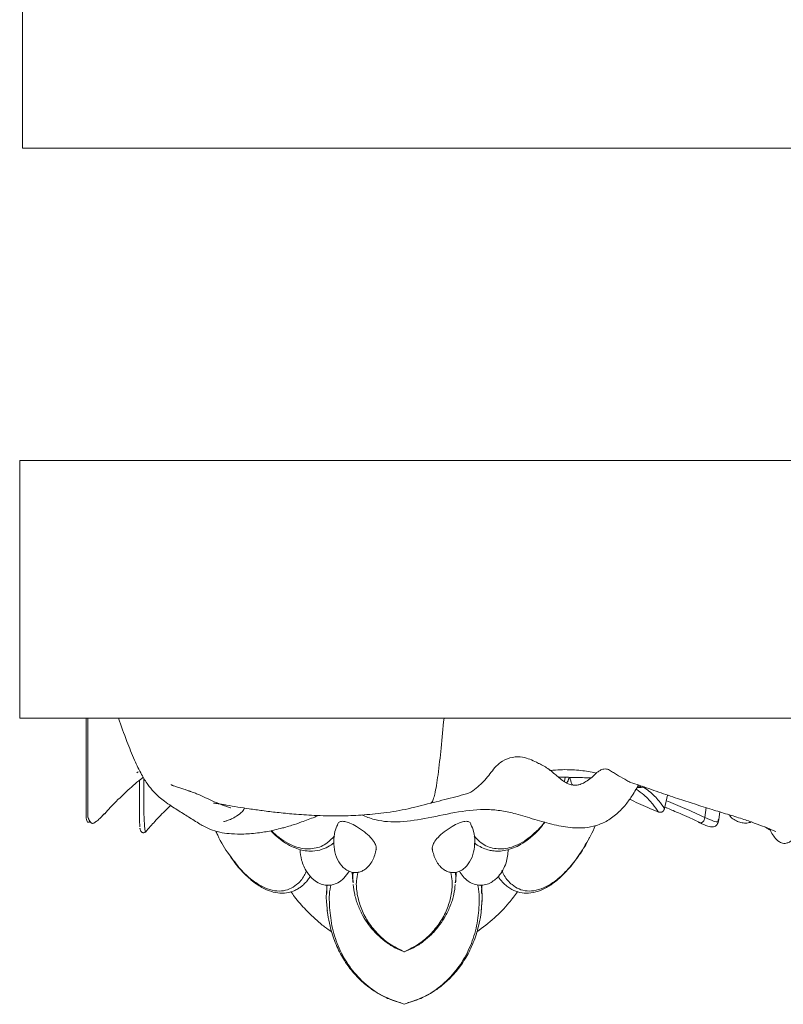
# Model space of a CAD drawing. Units: millimetres. Extents: x -3728 to 9068, y -2242 to 6126.
# Drawn here: x 7491 to 7639, y 5101 to 5292 of the extents above; entities that cross this region are included whole.
import ezdxf

# ---------------------------------------------------------------- set-up
doc = ezdxf.new("R2010")
doc.units = ezdxf.units.MM

msp = doc.modelspace()

# ---------------------------------------------------------------- linework, layer by layer
at = {"color": 7, "linetype": 'Continuous', "lineweight": 15}
for p, q in [((7491.318, 5582.434), (7491.318, 5267.434)), ((7491.318, 5267.434), (8226.318, 5267.434)), ((7490.797, 5156.768), (7490.797, 5206.768)), ((8225.797, 5206.768), (7490.797, 5206.768)), ((8225.797, 5156.768), (7490.797, 5156.768)), ((7513.605, 5146.193), (7513.817, 5146.335)), ((7596.566, 5144.461), (7596.698, 5145.275)), ((7615.975, 5139.224), (7616.567, 5141.826)), ((7626.539, 5137.106), (7626.736, 5138.55)), ((7507.061, 5138.015), (7507.193, 5138.13)), ((7507.129, 5138.089), (7507.263, 5138.236)), ((7626.417, 5137.024), (7626.435, 5137.12)), ((7635.581, 5135.574), (7636.462, 5135.099)), ((7555.362, 5126.839), (7555.47, 5125.067)), ((7575.448, 5125.067), (7575.556, 5126.839)), ((7550.406, 5124.355), (7550.445, 5122.728)), ((7555.473, 5125.021), (7555.507, 5124.784)), ((7575.411, 5124.784), (7575.445, 5125.018)), ((7580.473, 5122.728), (7580.512, 5124.35)), ((7550.522, 5119.577), (7550.53, 5119.269)), ((7580.388, 5119.269), (7580.396, 5119.577))]:
    msp.add_line(p, q, dxfattribs=at)
at = {"color": 8, "linetype": 'Continuous', "lineweight": 15}
msp.add_line((7623.824, 5137.461), (7624.053, 5139.381), dxfattribs=at)
at = {"color": 7, "linetype": 'Continuous', "lineweight": 15}
for points, knots in [([(7503.686, 5156.812), (7503.686, 5153.025), (7503.684, 5147.759), (7503.688, 5141.824), (7503.684, 5139.366), (7503.69, 5138.232), (7503.68, 5137.598), (7503.713, 5137.102), (7503.839, 5136.803), (7503.899, 5136.659)], [0, 0, 0, 0, 0.5624357, 0.7822523, 0.8815206, 0.9277797, 0.9503018, 0.976164, 1, 1, 1, 1]), ([(7504.034, 5156.768), (7504.036, 5155.227), (7504.037, 5153.557), (7504.038, 5150.102), (7504.038, 5148.319), (7504.037, 5144.898), (7504.036, 5143.257), (7504.034, 5140.241), (7504.033, 5138.863), (7504.032, 5137.573)], [0, 0, 0, 0, 0.25, 0.25, 0.5, 0.5, 0.75, 0.75, 1, 1, 1, 1]), ([(7509.956, 5156.768), (7510.499, 5155.259), (7511.487, 5152.515), (7512.951, 5148.832), (7514.304, 5146.018), (7515.557, 5143.973), (7516.72, 5142.512), (7517.822, 5141.451), (7518.993, 5140.538), (7520.534, 5139.48), (7522.476, 5138.264), (7524.324, 5137.115), (7525.693, 5136.255), (7526.917, 5135.532), (7528.302, 5134.926), (7530.088, 5134.489), (7532.04, 5134.265), (7534.464, 5134.206), (7537.178, 5134.441), (7539.578, 5134.871), (7541.073, 5135.236), (7541.743, 5135.41), (7541.927, 5135.46), (7541.994, 5135.474), (7542.165, 5135.515), (7542.724, 5135.675), (7543.881, 5136.024), (7545.758, 5136.668), (7547.487, 5137.323), (7548.577, 5137.757), (7548.83, 5137.858)], [0, 0, 0, 0, 0.09467555, 0.17216532, 0.23208087, 0.27644541, 0.310139, 0.33833437, 0.36309788, 0.39491957, 0.44518252, 0.49370968, 0.51869648, 0.53756604, 0.57343662, 0.61759893, 0.6579676, 0.70851257, 0.77000525, 0.82080295, 0.85100105, 0.85883207, 0.86097065, 0.86196249, 0.86306663, 0.87158792, 0.89515828, 0.93266389, 0.98435451, 1, 1, 1, 1]), ([(7591.543, 5147.97), (7591.405, 5148.042), (7590.786, 5148.365), (7589.901, 5148.778), (7588.334, 5149.291), (7586.473, 5149.264), (7584.657, 5148.609), (7582.902, 5147.13), (7581.465, 5144.939), (7579.505, 5143.158), (7577.966, 5142.099), (7577.196, 5141.98), (7577.021, 5141.953)], [0, 0, 0, 0, 0.027063, 0.121438, 0.2169534, 0.3367082, 0.45707, 0.5410669, 0.7076994, 0.8746089, 0.9714792, 1, 1, 1, 1]), ([(7602.843, 5146.203), (7602.609, 5145.973), (7601.819, 5145.197), (7600.686, 5144.32), (7599.443, 5143.82), (7598.636, 5143.716), (7597.837, 5143.802), (7596.634, 5144.224), (7595.283, 5145.4), (7593.601, 5146.823), (7592.29, 5147.663), (7591.569, 5147.959), (7591.543, 5147.97)], [0, 0, 0, 0, 0.07359295, 0.24909369, 0.31663006, 0.37209579, 0.42989315, 0.49574341, 0.65496956, 0.82494453, 0.99359939, 1, 1, 1, 1]), ([(7593.841, 5146.592), (7593.833, 5146.598), (7593.82, 5146.609), (7593.648, 5146.729), (7593.57, 5146.783)], [0, 0, 0, 0, 0.5454738, 1, 1, 1, 1]), ([(7593.843, 5146.579), (7593.852, 5146.58), (7594.479, 5146.675), (7596.362, 5146.803), (7599.185, 5146.7), (7601.497, 5146.378), (7602.59, 5146.127), (7602.756, 5146.089)], [0, 0, 0, 0, 0.0031452, 0.2021633, 0.6075401, 0.9404432, 1, 1, 1, 1]), ([(7609.407, 5144.283), (7609.287, 5144.329), (7608.912, 5144.473), (7608.004, 5145.064), (7606.933, 5145.651), (7605.907, 5146.287), (7605.261, 5146.752), (7604.65, 5146.911), (7604.049, 5146.872), (7603.326, 5146.58), (7602.852, 5146.201), (7602.743, 5146.089), (7602.765, 5146.111), (7602.829, 5146.172), (7602.851, 5146.194)], [0, 0, 0, 0, 0.04237, 0.1332655, 0.3104474, 0.3989911, 0.4876508, 0.5338974, 0.5939677, 0.7128583, 0.8940267, 0.9481358, 0.9817055, 1, 1, 1, 1]), ([(7507.302, 5138.201), (7507.652, 5138.597), (7508.972, 5140.091), (7511.31, 5142.314), (7513.473, 5144.271), (7514.628, 5145.155), (7514.798, 5145.285)], [0, 0, 0, 0, 0.1515636, 0.5712813, 0.9369072, 1, 1, 1, 1]), ([(7514.093, 5135.637), (7514.093, 5135.75), (7514.091, 5135.967), (7514.088, 5136.435), (7514.086, 5136.993), (7514.083, 5137.681), (7514.081, 5138.403), (7514.078, 5139.151), (7514.076, 5139.921), (7514.073, 5140.81), (7514.071, 5141.812), (7514.068, 5142.732), (7514.066, 5143.611), (7514.064, 5144.219), (7514.063, 5144.601), (7514.063, 5144.695)], [0, 0, 0, 0, 0.0708839, 0.1356605, 0.208118, 0.2887639, 0.3779666, 0.4458894, 0.5241538, 0.6128136, 0.7119068, 0.8188516, 0.8816972, 0.9707774, 1, 1, 1, 1]), ([(7595.354, 5145.286), (7595.896, 5145.283), (7597.469, 5145.271), (7599.551, 5145.226), (7601.11, 5145.179), (7601.632, 5145.164)], [0, 0, 0, 0, 0.2589235, 0.7519225, 1, 1, 1, 1]), ([(7597.023, 5144.131), (7597.179, 5144.44), (7597.362, 5144.802), (7597.489, 5145.203), (7597.508, 5145.261)], [0, 0, 0, 0, 0.8557955, 1, 1, 1, 1]), ([(7597.628, 5145.259), (7597.629, 5145.25), (7597.702, 5144.82), (7597.818, 5144.303), (7598.062, 5143.868), (7598.098, 5143.803)], [0, 0, 0, 0, 0.0170007, 0.852649, 1, 1, 1, 1]), ([(7609.396, 5144.254), (7609.951, 5144.076), (7611.764, 5143.494), (7614.782, 5142.429), (7618.346, 5141.207), (7621.803, 5140.083), (7625.033, 5139.066), (7628.155, 5138.118), (7630.931, 5137.262), (7633.392, 5136.416), (7635.225, 5135.725), (7636.437, 5135.225), (7637.154, 5134.926), (7637.547, 5134.723), (7637.532, 5134.782), (7637.529, 5134.794)], [0, 0, 0, 0, 0.0585577, 0.1911594, 0.3164501, 0.4256627, 0.53778, 0.6339816, 0.7244026, 0.79929, 0.8700011, 0.9091821, 0.9503225, 0.98963, 1, 1, 1, 1]), ([(7520.233, 5143.857), (7520.225, 5143.839), (7520.211, 5143.809), (7520.375, 5143.73), (7520.667, 5143.614), (7521.246, 5143.423), (7522.046, 5143.168), (7522.833, 5142.908), (7523.42, 5142.704), (7523.809, 5142.566), (7524.193, 5142.431), (7524.627, 5142.296), (7525.477, 5141.94), (7526.332, 5141.548), (7526.862, 5141.305)], [0, 0, 0, 0, 0.0581328, 0.0999263, 0.141874, 0.2317123, 0.3291501, 0.4121029, 0.478428, 0.5070698, 0.5364925, 0.6216301, 0.7653645, 1, 1, 1, 1]), ([(7557.337, 5137.979), (7557.405, 5137.94), (7557.834, 5137.694), (7558.723, 5137.354), (7560.269, 5136.889), (7562.277, 5136.614), (7565.67, 5136.611), (7570.278, 5137.382), (7575.863, 5138.635), (7580.688, 5139.152), (7584.416, 5138.823), (7587.451, 5138.121), (7590.804, 5137.081), (7594.444, 5136.025), (7597.711, 5135.428), (7600.469, 5135.406), (7602.787, 5135.832), (7605.006, 5136.822), (7607, 5138.334), (7608.626, 5140.13), (7609.759, 5141.778), (7610.488, 5142.972), (7610.8, 5143.569), (7610.903, 5143.766)], [0, 0, 0, 0, 0.0040375, 0.0256373, 0.0490564, 0.087731, 0.1301264, 0.2245942, 0.3289327, 0.4274023, 0.4743857, 0.5222905, 0.5886215, 0.6564114, 0.7187581, 0.7601017, 0.7988014, 0.840013, 0.8848904, 0.927527, 0.9650918, 0.988475, 1, 1, 1, 1]), ([(7610.665, 5143.318), (7611.013, 5143.295), (7611.427, 5143.269), (7611.857, 5143.359), (7611.925, 5143.373)], [0, 0, 0, 0, 0.8427483, 1, 1, 1, 1]), ([(7526.862, 5141.305), (7527.384, 5141.063), (7528.363, 5140.609), (7529.723, 5140.04), (7530.79, 5139.647), (7531.467, 5139.425), (7531.731, 5139.343), (7531.725, 5139.383), (7531.724, 5139.386)], [0, 0, 0, 0, 0.2733357, 0.5127184, 0.7099389, 0.8672945, 0.9903828, 1, 1, 1, 1]), ([(7570.582, 5140.262), (7572.036, 5140.624), (7574.203, 5141.163), (7576.329, 5141.727), (7577.029, 5141.912)], [0, 0, 0, 0, 0.67101028, 1, 1, 1, 1]), ([(7609.209, 5141.041), (7609.761, 5140.76), (7611.428, 5139.915), (7613.427, 5139.105), (7614.762, 5138.564)], [0, 0, 0, 0, 0.331834, 1, 1, 1, 1]), ([(7515.263, 5134.659), (7515.849, 5135.353), (7517.136, 5136.875), (7518.771, 5138.548), (7519.824, 5139.518), (7520.111, 5139.783)], [0, 0, 0, 0, 0.3780998, 0.8303827, 1, 1, 1, 1]), ([(7528.406, 5140.226), (7528.427, 5140.237), (7528.469, 5140.26), (7528.835, 5140.223), (7529.39, 5140.143), (7530.11, 5140.02), (7531.364, 5139.799), (7533.102, 5139.497), (7535.439, 5139.13), (7537.995, 5138.778), (7540.879, 5138.427), (7544.226, 5138.095), (7548.174, 5137.833), (7552.376, 5137.744), (7556.72, 5137.88), (7561.093, 5138.265), (7565.822, 5138.993), (7568.945, 5139.825), (7570.582, 5140.262)], [0, 0, 0, 0, 0.0175647, 0.0345733, 0.0501475, 0.0750665, 0.0951607, 0.1469343, 0.1985192, 0.2564282, 0.3208924, 0.3930016, 0.4801004, 0.5827092, 0.6707239, 0.7692205, 0.8789656, 1, 1, 1, 1]), ([(7530.399, 5136.728), (7530.412, 5136.722), (7530.469, 5136.692), (7530.763, 5136.774), (7531.302, 5136.93), (7532.148, 5137.268), (7533.195, 5137.897), (7534.045, 5138.575), (7534.408, 5139.188), (7534.468, 5139.289)], [0, 0, 0, 0, 0.0358495, 0.1550475, 0.3216207, 0.5143597, 0.7224275, 0.9544755, 1, 1, 1, 1]), ([(7614.762, 5138.564), (7614.795, 5138.55), (7614.857, 5138.524), (7614.949, 5138.497), (7615.033, 5138.48), (7615.108, 5138.472), (7615.173, 5138.47), (7615.229, 5138.472), (7615.275, 5138.476), (7615.311, 5138.482), (7615.337, 5138.487), (7615.353, 5138.49), (7615.385, 5138.498), (7615.435, 5138.514), (7615.504, 5138.544), (7615.569, 5138.581), (7615.63, 5138.625), (7615.686, 5138.673), (7615.738, 5138.727), (7615.784, 5138.784), (7615.826, 5138.845), (7615.863, 5138.908), (7615.895, 5138.973), (7615.912, 5139.019), (7615.921, 5139.041)], [0, 0, 0, 0, 0.0789053, 0.1507947, 0.2156204, 0.273321, 0.3238167, 0.3670123, 0.4028062, 0.4311006, 0.4518101, 0.4648686, 0.4702331, 0.5268144, 0.5814877, 0.6343553, 0.6855041, 0.7350044, 0.7829112, 0.8292681, 0.8741126, 0.917483, 0.9594252, 1, 1, 1, 1]), ([(7615.863, 5139.06), (7615.903, 5139.076), (7615.932, 5139.101), (7615.968, 5139.16), (7615.975, 5139.193), (7615.975, 5139.224)], [0, 0, 0, 0, 0.5, 0.5, 1, 1, 1, 1]), ([(7616.068, 5139.469), (7616.239, 5139.399), (7616.788, 5139.175), (7617.76, 5138.773), (7619.163, 5138.182), (7620.943, 5137.408), (7622.254, 5136.778), (7622.991, 5136.425)], [0, 0, 0, 0, 0.0709106, 0.2275046, 0.4127708, 0.6699571, 1, 1, 1, 1]), ([(7504.032, 5137.573), (7504.038, 5137.548), (7504.047, 5137.504), (7504.072, 5137.452), (7504.093, 5137.411), (7504.109, 5137.368), (7504.132, 5137.291), (7504.162, 5137.189), (7504.217, 5137.101), (7504.257, 5137.032), (7504.289, 5136.965), (7504.334, 5136.879), (7504.39, 5136.778), (7504.435, 5136.711), (7504.459, 5136.676)], [0, 0, 0, 0, 0.0750182, 0.1320026, 0.1695527, 0.2135471, 0.2645549, 0.4089279, 0.5225462, 0.5698868, 0.6458373, 0.7448871, 0.8634162, 1, 1, 1, 1]), ([(7504.459, 5136.676), (7504.48, 5136.647), (7504.522, 5136.591), (7504.589, 5136.516), (7504.66, 5136.451), (7504.735, 5136.394), (7504.845, 5136.332), (7504.991, 5136.301), (7505.103, 5136.346), (7505.155, 5136.368)], [0, 0, 0, 0, 0.1043824, 0.2072787, 0.3105099, 0.4159621, 0.5257242, 0.7746672, 1, 1, 1, 1]), ([(7559.966, 5131.184), (7559.992, 5131.257), (7560.059, 5131.444), (7559.977, 5131.93), (7559.683, 5132.671), (7558.9, 5133.66), (7557.701, 5134.731), (7556.288, 5135.706), (7554.961, 5136.399), (7553.871, 5136.75), (7553.08, 5136.731), (7552.631, 5136.474), (7552.539, 5136.199), (7552.511, 5136.115)], [0, 0, 0, 0, 0.0310834, 0.0801555, 0.1790383, 0.2960801, 0.428247, 0.5732752, 0.6926798, 0.7874235, 0.8827944, 0.963985, 1, 1, 1, 1]), ([(7570.952, 5131.184), (7570.926, 5131.257), (7570.859, 5131.444), (7570.941, 5131.93), (7571.235, 5132.671), (7572.018, 5133.66), (7573.217, 5134.731), (7574.631, 5135.706), (7575.957, 5136.399), (7577.047, 5136.75), (7577.838, 5136.731), (7578.287, 5136.474), (7578.379, 5136.199), (7578.408, 5136.115)], [0, 0, 0, 0, 0.0310831, 0.080155, 0.179038, 0.296081, 0.428248, 0.5732764, 0.6926791, 0.7874228, 0.8827938, 0.9639845, 1, 1, 1, 1]), ([(7579.123, 5132.526), (7579.209, 5132.45), (7579.612, 5132.098), (7580.473, 5131.63), (7581.553, 5131.201), (7582.684, 5130.969), (7583.835, 5130.904), (7585.203, 5131.068), (7586.626, 5131.499), (7588.132, 5132.23), (7589.745, 5133.335), (7591.356, 5134.757), (7592.334, 5136.006), (7592.764, 5136.556)], [0, 0, 0, 0, 0.0250973, 0.1169594, 0.2171093, 0.2835757, 0.3726365, 0.4663952, 0.5686886, 0.6617323, 0.7710766, 0.8993472, 1, 1, 1, 1]), ([(7622.991, 5136.432), (7622.973, 5136.43), (7622.892, 5136.418), (7622.753, 5136.466), (7622.653, 5136.54), (7622.604, 5136.577)], [0, 0, 0, 0, 0.12684899, 0.56908927, 1, 1, 1, 1]), ([(7622.821, 5136.45), (7623.359, 5136.205), (7624.351, 5135.754), (7625.426, 5135.575), (7626.239, 5135.953), (7626.434, 5136.671), (7626.524, 5137.001)], [0, 0, 0, 0, 0.3164752, 0.5840379, 0.8093241, 1, 1, 1, 1]), ([(7628.487, 5138.012), (7628.606, 5137.85), (7628.933, 5137.405), (7629.677, 5136.917), (7630.567, 5136.515), (7631.494, 5136.364), (7632.267, 5136.392), (7632.692, 5136.551), (7632.822, 5136.599)], [0, 0, 0, 0, 0.12478086, 0.3427807, 0.5345722, 0.72241267, 0.91520984, 1, 1, 1, 1]), ([(7514.143, 5135.364), (7514.146, 5135.335), (7514.156, 5135.243), (7514.231, 5134.984), (7514.386, 5134.725), (7514.598, 5134.557), (7514.8, 5134.489), (7514.989, 5134.514), (7515.124, 5134.576), (7515.188, 5134.633), (7515.22, 5134.663)], [0, 0, 0, 0, 0.08317353, 0.26510657, 0.48643287, 0.60575983, 0.72533579, 0.84746971, 0.92262418, 1, 1, 1, 1]), ([(7528.876, 5134.843), (7528.997, 5134.568), (7529.742, 5132.871), (7530.638, 5131.331), (7531.44, 5130.304), (7531.442, 5130.301)], [0, 0, 0, 0, 0.1620116, 0.997924, 1, 1, 1, 1]), ([(7539.532, 5134.898), (7539.954, 5134.481), (7540.767, 5133.676), (7542.123, 5132.655), (7543.511, 5131.842), (7544.917, 5131.285), (7546.279, 5130.972), (7547.848, 5130.888), (7549.453, 5131.198), (7550.842, 5131.789), (7551.524, 5132.342), (7551.792, 5132.558)], [0, 0, 0, 0, 0.10236791, 0.19748608, 0.31349768, 0.41770546, 0.51514002, 0.6245377, 0.78265769, 0.91491582, 1, 1, 1, 1]), ([(7552.542, 5136.102), (7552.332, 5135.659), (7551.831, 5134.599), (7551.791, 5133.442), (7551.768, 5132.768)], [0, 0, 0, 0, 0.41726867, 1, 1, 1, 1]), ([(7579.15, 5132.768), (7579.127, 5133.442), (7579.087, 5134.599), (7578.586, 5135.659), (7578.376, 5136.102)], [0, 0, 0, 0, 0.5827336, 1, 1, 1, 1]), ([(7601.677, 5134.025), (7601.678, 5134.027), (7601.994, 5134.564), (7602.246, 5135.215), (7602.497, 5135.864)], [0, 0, 0, 0, 0.0038035, 1, 1, 1, 1]), ([(7636.477, 5135.07), (7636.28, 5135.172), (7635.937, 5135.35), (7635.563, 5135.557), (7635.404, 5135.645)], [0, 0, 0, 0, 0.5754772, 1, 1, 1, 1]), ([(7636.393, 5135.242), (7636.49, 5135.034), (7636.767, 5134.435), (7637.405, 5133.489), (7638.11, 5132.798), (7638.81, 5132.473), (7639.363, 5132.426), (7639.864, 5132.515), (7640.454, 5132.794), (7641.004, 5133.254), (7641.456, 5133.747), (7641.735, 5134.099), (7641.921, 5134.36), (7642.035, 5134.532), (7642.131, 5134.688), (7642.205, 5134.825), (7642.258, 5134.941), (7642.318, 5135.13), (7642.283, 5135.232), (7642.205, 5135.267), (7642.174, 5135.281)], [0, 0, 0, 0, 0.0528433, 0.1517912, 0.2733702, 0.3829753, 0.453385, 0.5058574, 0.5775988, 0.6752136, 0.7270924, 0.7675607, 0.7841606, 0.799101, 0.8134245, 0.8284101, 0.8452665, 0.8649136, 0.9455026, 1, 1, 1, 1]), ([(7551.768, 5132.768), (7551.807, 5132.1), (7551.887, 5130.741), (7552.645, 5128.869), (7553.656, 5127.651), (7554.569, 5127.077), (7555.214, 5126.839), (7555.872, 5126.744), (7556.567, 5126.802), (7557.295, 5127.046), (7558.025, 5127.502), (7558.714, 5128.189), (7559.55, 5129.43), (7559.839, 5130.565), (7560.036, 5131.342)], [0, 0, 0, 0, 0.137991, 0.2808567, 0.4028075, 0.4544033, 0.4994241, 0.5422201, 0.5890151, 0.6405462, 0.6975079, 0.7631356, 0.8380447, 1, 1, 1, 1]), ([(7570.882, 5131.342), (7571.08, 5130.565), (7571.368, 5129.43), (7572.204, 5128.189), (7572.894, 5127.502), (7573.623, 5127.046), (7574.351, 5126.802), (7575.047, 5126.744), (7575.704, 5126.839), (7576.349, 5127.077), (7577.262, 5127.651), (7578.273, 5128.869), (7579.031, 5130.741), (7579.111, 5132.1), (7579.15, 5132.768)], [0, 0, 0, 0, 0.16195469, 0.23686493, 0.30249114, 0.3594546, 0.41098577, 0.45778075, 0.50057678, 0.54559756, 0.59719167, 0.71914383, 0.86200872, 1, 1, 1, 1]), ([(7583.712, 5126.02), (7583.775, 5125.914), (7584.086, 5125.386), (7584.71, 5124.715), (7585.541, 5123.977), (7586.558, 5123.324), (7587.876, 5122.826), (7589.611, 5122.7), (7591.354, 5123.058), (7593.119, 5123.85), (7594.932, 5125.061), (7597.025, 5126.991), (7599.061, 5129.569), (7600.58, 5131.889), (7601.257, 5133.26), (7601.44, 5133.631)], [0, 0, 0, 0, 0.0184613, 0.091992, 0.1471498, 0.1967514, 0.2908854, 0.3835058, 0.482887, 0.5622345, 0.6487807, 0.7510646, 0.8725017, 0.9655091, 1, 1, 1, 1]), ([(7545.227, 5131.248), (7545.296, 5130.561), (7545.45, 5129.016), (7546.381, 5126.967), (7547.671, 5125.42), (7548.957, 5124.614), (7550.208, 5124.268), (7551.421, 5124.325), (7552.661, 5124.798), (7553.844, 5125.667), (7554.448, 5126.549), (7554.773, 5127.025)], [0, 0, 0, 0, 0.1396624, 0.3137977, 0.4472709, 0.543152, 0.6170366, 0.7077882, 0.7841911, 0.883757, 1, 1, 1, 1]), ([(7576.162, 5127.031), (7576.384, 5126.679), (7576.841, 5125.956), (7577.74, 5125.155), (7578.775, 5124.56), (7579.849, 5124.279), (7581.011, 5124.325), (7582.392, 5124.785), (7584.045, 5126.159), (7585.359, 5128.488), (7585.573, 5130.376), (7585.674, 5131.258)], [0, 0, 0, 0, 0.0842914, 0.172922, 0.241338, 0.3253665, 0.394426, 0.4749008, 0.6166497, 0.8207658, 1, 1, 1, 1]), ([(7531.709, 5129.921), (7531.997, 5129.492), (7532.883, 5128.177), (7534.51, 5126.389), (7536.538, 5124.62), (7538.548, 5123.441), (7540.446, 5122.818), (7542.236, 5122.706), (7543.601, 5123.014), (7544.586, 5123.476), (7545.202, 5123.866), (7545.77, 5124.314), (7546.333, 5124.859), (7546.844, 5125.442), (7547.135, 5125.896), (7547.252, 5126.078)], [0, 0, 0, 0, 0.0539752, 0.1655424, 0.2806276, 0.3970342, 0.5053399, 0.6093409, 0.7198269, 0.7724072, 0.8184758, 0.8581307, 0.9058512, 0.9622617, 1, 1, 1, 1]), ([(7555.558, 5124.437), (7555.629, 5123.81), (7555.79, 5122.411), (7556.463, 5120.363), (7557.368, 5118.419), (7558.575, 5116.54), (7560.003, 5114.874), (7561.731, 5113.38), (7563.47, 5112.195), (7564.849, 5111.624), (7565.482, 5111.362)], [0, 0, 0, 0, 0.11410284, 0.25454275, 0.38765668, 0.50932049, 0.65779914, 0.77068178, 0.8947856, 1, 1, 1, 1]), ([(7565.434, 5111.36), (7566.063, 5111.62), (7567.439, 5112.189), (7569.179, 5113.374), (7570.912, 5114.871), (7572.344, 5116.536), (7573.549, 5118.416), (7574.453, 5120.359), (7575.128, 5122.409), (7575.289, 5123.809), (7575.361, 5124.438)], [0, 0, 0, 0, 0.1044821, 0.2286477, 0.3422985, 0.4906848, 0.612072, 0.7453437, 0.8857308, 1, 1, 1, 1]), ([(7543.436, 5123.064), (7543.674, 5122.726), (7544.552, 5121.48), (7546.17, 5119.692), (7548.138, 5117.767), (7549.817, 5116.337), (7550.902, 5115.58), (7551.36, 5115.26)], [0, 0, 0, 0, 0.1108786, 0.4090305, 0.6452066, 0.8498211, 1, 1, 1, 1]), ([(7550.373, 5121.336), (7550.427, 5120.438), (7550.527, 5118.751), (7550.985, 5116.524), (7551.485, 5114.738), (7552.044, 5113.188), (7552.695, 5111.729), (7553.439, 5110.335), (7554.492, 5108.673), (7555.955, 5106.826), (7557.646, 5105.223), (7559.276, 5103.985), (7560.941, 5102.961), (7562.772, 5102.045), (7564.188, 5101.673), (7564.743, 5101.528)], [0, 0, 0, 0, 0.1011558, 0.1898813, 0.2589038, 0.323811, 0.3871208, 0.4492416, 0.5111972, 0.6193583, 0.7246884, 0.7789415, 0.8507791, 0.9416075, 1, 1, 1, 1]), ([(7566.175, 5101.528), (7566.73, 5101.673), (7568.146, 5102.045), (7569.977, 5102.961), (7571.642, 5103.985), (7573.272, 5105.223), (7574.963, 5106.826), (7576.426, 5108.673), (7577.479, 5110.335), (7578.224, 5111.729), (7578.874, 5113.188), (7579.433, 5114.738), (7579.933, 5116.524), (7580.391, 5118.751), (7580.492, 5120.438), (7580.545, 5121.336)], [0, 0, 0, 0, 0.0583921, 0.1492209, 0.2210585, 0.2753116, 0.3806417, 0.4888026, 0.5507582, 0.6128792, 0.676189, 0.7410962, 0.8101186, 0.8988442, 1, 1, 1, 1]), ([(7579.556, 5115.255), (7580.71, 5116.126), (7582.952, 5117.817), (7585.56, 5120.501), (7586.914, 5122.333), (7587.459, 5123.07)], [0, 0, 0, 0, 0.38802845, 0.75384516, 1, 1, 1, 1]), ([(7565.459, 5111.403), (7565.459, 5111.358), (7565.46, 5111.291), (7565.457, 5111.298), (7565.458, 5111.327), (7565.458, 5111.331)], [0, 0, 0, 0, 0.6334829, 0.9485457, 1, 1, 1, 1]), ([(7565.459, 5101.25), (7565.459, 5101.246), (7565.458, 5101.216), (7565.458, 5101.191), (7565.459, 5101.265), (7565.459, 5101.289)], [0, 0, 0, 0, 0.0859329, 0.7000595, 1, 1, 1, 1])]:
    msp.add_open_spline(points, degree=3, knots=knots, dxfattribs=at)
at = {"color": 8, "linetype": 'Continuous', "lineweight": 15}
for points, knots in [([(7570.581, 5140.271), (7570.609, 5140.276), (7570.718, 5140.297), (7570.898, 5140.54), (7571.147, 5141.106), (7571.431, 5142.176), (7571.733, 5143.794), (7572.163, 5146.768), (7572.639, 5151.142), (7572.988, 5154.82), (7573.173, 5156.768)], [0, 0, 0, 0, 0.0085871, 0.033793, 0.0660458, 0.1336122, 0.2351153, 0.3595949, 0.660754, 1, 1, 1, 1]), ([(7513.523, 5146.117), (7513.582, 5146.184), (7513.67, 5146.284), (7513.78, 5146.322), (7513.817, 5146.335)], [0, 0, 0, 0, 0.6665814, 1, 1, 1, 1]), ([(7514.921, 5145.089), (7514.91, 5144.757), (7514.865, 5143.307), (7514.857, 5140.269), (7514.936, 5137.244), (7515.048, 5135.556), (7515.122, 5134.988), (7515.161, 5134.789), (7515.179, 5134.712), (7515.185, 5134.68), (7515.188, 5134.665), (7515.189, 5134.658), (7515.189, 5134.655)], [0, 0, 0, 0, 0.0928389, 0.4047873, 0.716496, 0.8627666, 0.932474, 0.970739, 0.9872836, 0.9944328, 0.9975543, 1, 1, 1, 1]), ([(7597.005, 5144.144), (7597.13, 5144.405), (7597.301, 5144.763), (7597.426, 5145.156), (7597.46, 5145.262)], [0, 0, 0, 0, 0.7297523, 1, 1, 1, 1]), ([(7614.762, 5138.564), (7614.449, 5139.034), (7613.813, 5139.984), (7612.35, 5141.639), (7610.992, 5142.603), (7610.469, 5142.975)], [0, 0, 0, 0, 0.37500464, 0.75899577, 1, 1, 1, 1]), ([(7610.728, 5143.437), (7610.73, 5143.436), (7611.026, 5143.424), (7611.34, 5143.498), (7611.652, 5143.571)], [0, 0, 0, 0, 0.0085381, 1, 1, 1, 1]), ([(7611.925, 5143.373), (7612.284, 5143.12), (7613.552, 5142.231), (7614.972, 5140.618), (7615.644, 5139.684), (7615.975, 5139.224)], [0, 0, 0, 0, 0.1671023, 0.5891231, 1, 1, 1, 1]), ([(7616.317, 5140.727), (7617.528, 5140.237), (7620.105, 5139.195), (7622.536, 5138.062), (7623.824, 5137.461)], [0, 0, 0, 0, 0.4698253, 1, 1, 1, 1]), ([(7503.921, 5136.637), (7503.926, 5136.627), (7503.952, 5136.579), (7504.044, 5136.538), (7504.183, 5136.535), (7504.328, 5136.586), (7504.416, 5136.646), (7504.459, 5136.676)], [0, 0, 0, 0, 0.0615851, 0.3124511, 0.5506834, 0.7805749, 1, 1, 1, 1]), ([(7505.155, 5136.368), (7505.206, 5136.399), (7505.297, 5136.455), (7505.458, 5136.562), (7505.694, 5136.728), (7506.109, 5137.056), (7506.616, 5137.505), (7506.972, 5137.911), (7507.129, 5138.089)], [0, 0, 0, 0, 0.0716268, 0.1279437, 0.2289937, 0.4111473, 0.7408401, 1, 1, 1, 1]), ([(7579.021, 5133.901), (7579.465, 5133.408), (7580.547, 5132.205), (7582.459, 5131.469), (7584.381, 5131.326), (7585.934, 5131.563), (7587.576, 5132.168), (7589.291, 5133.174), (7591.021, 5134.652), (7592.187, 5135.816), (7592.716, 5136.563), (7592.72, 5136.568)], [0, 0, 0, 0, 0.14253606, 0.34773766, 0.45018027, 0.5530893, 0.65829259, 0.76733136, 0.88012289, 0.9991072, 1, 1, 1, 1]), ([(7623.824, 5137.461), (7623.78, 5137.284), (7623.714, 5137.019), (7623.521, 5136.718), (7623.343, 5136.545), (7623.159, 5136.44), (7623.039, 5136.435), (7622.991, 5136.432)], [0, 0, 0, 0, 0.370099, 0.5568043, 0.7323553, 0.892714, 1, 1, 1, 1]), ([(7623.824, 5137.461), (7624.413, 5137.203), (7625.574, 5136.695), (7626.391, 5136.484), (7626.411, 5136.898), (7626.417, 5137.024)], [0, 0, 0, 0, 0.4177267, 0.823186, 1, 1, 1, 1]), ([(7539.693, 5134.926), (7539.78, 5134.83), (7540.411, 5134.129), (7541.662, 5133.181), (7543.364, 5132.15), (7545.005, 5131.559), (7546.554, 5131.325), (7548.472, 5131.474), (7550.377, 5132.211), (7551.455, 5133.409), (7551.897, 5133.9)], [0, 0, 0, 0, 0.0201237, 0.1462516, 0.2676852, 0.3845375, 0.4992419, 0.6136328, 0.8416657, 1, 1, 1, 1]), ([(7584.399, 5127.221), (7584.546, 5126.883), (7585.055, 5125.708), (7586.19, 5124.492), (7587.709, 5123.511), (7589.286, 5123.122), (7591.057, 5123.242), (7593.011, 5123.952), (7595.118, 5125.311), (7597.326, 5127.417), (7599.595, 5130.284), (7600.968, 5132.752), (7601.677, 5134.025)], [0, 0, 0, 0, 0.0526831, 0.18281, 0.2784172, 0.3733134, 0.468966, 0.5665197, 0.6661713, 0.7706073, 0.8816816, 1, 1, 1, 1]), ([(7531.442, 5130.301), (7532.171, 5129.309), (7533.592, 5127.376), (7535.809, 5125.316), (7537.909, 5123.949), (7539.858, 5123.243), (7541.628, 5123.121), (7543.209, 5123.511), (7544.723, 5124.491), (7545.837, 5125.671), (7546.331, 5126.8), (7546.464, 5127.105)], [0, 0, 0, 0, 0.12579426, 0.2451455, 0.35969326, 0.47021271, 0.57933418, 0.68883122, 0.79822228, 0.945493, 1, 1, 1, 1]), ([(7555.56, 5124.804), (7555.498, 5125.211), (7555.394, 5125.892), (7555.516, 5126.546), (7555.566, 5126.81)], [0, 0, 0, 0, 0.5965802, 1, 1, 1, 1]), ([(7556.441, 5126.818), (7556.332, 5126.271), (7556.055, 5124.889), (7556.267, 5122.552), (7556.976, 5119.921), (7558.256, 5117.356), (7560.085, 5114.994), (7562.428, 5112.892), (7564.45, 5111.899), (7565.459, 5111.403)], [0, 0, 0, 0, 0.0978027, 0.247335, 0.3986159, 0.5492984, 0.7004127, 0.8505247, 1, 1, 1, 1]), ([(7565.459, 5111.403), (7566.466, 5111.898), (7568.489, 5112.892), (7570.829, 5114.991), (7572.663, 5117.352), (7573.939, 5119.914), (7574.649, 5122.543), (7574.864, 5124.882), (7574.586, 5126.266), (7574.475, 5126.818)], [0, 0, 0, 0, 0.1491596, 0.2996835, 0.4500985, 0.6012769, 0.7520124, 0.9012074, 1, 1, 1, 1]), ([(7575.35, 5126.81), (7575.401, 5126.54), (7575.524, 5125.886), (7575.42, 5125.205), (7575.359, 5124.804)], [0, 0, 0, 0, 0.412357, 1, 1, 1, 1]), ([(7550.451, 5120.421), (7550.425, 5120.585), (7550.218, 5121.882), (7550.371, 5123.204), (7550.506, 5124.359)], [0, 0, 0, 0, 0.1262805, 1, 1, 1, 1]), ([(7551.209, 5124.392), (7551.184, 5124.283), (7550.848, 5122.838), (7550.897, 5119.983), (7551.393, 5115.937), (7552.704, 5112.048), (7554.723, 5108.452), (7557.512, 5105.326), (7561.006, 5102.73), (7563.978, 5101.742), (7565.459, 5101.25)], [0, 0, 0, 0, 0.01159152, 0.15426762, 0.29688387, 0.43987548, 0.58117776, 0.72106121, 0.86096332, 1, 1, 1, 1]), ([(7565.459, 5101.25), (7566.94, 5101.742), (7569.912, 5102.73), (7573.406, 5105.326), (7576.195, 5108.452), (7578.214, 5112.048), (7579.525, 5115.937), (7580.021, 5119.983), (7580.07, 5122.835), (7579.736, 5124.277), (7579.711, 5124.383)], [0, 0, 0, 0, 0.1390805, 0.27902727, 0.41895492, 0.56030221, 0.7033392, 0.84600068, 0.98872206, 1, 1, 1, 1]), ([(7580.413, 5124.346), (7580.547, 5123.195), (7580.7, 5121.878), (7580.494, 5120.585), (7580.467, 5120.421)], [0, 0, 0, 0, 0.8732986, 1, 1, 1, 1])]:
    msp.add_open_spline(points, degree=3, knots=knots, dxfattribs=at)
at = {"color": 7, "linetype": 'Continuous', "lineweight": 15}
msp.add_open_spline([(7615.921, 5139.041), (7615.943, 5139.102), (7615.961, 5139.163), (7615.975, 5139.224)], degree=3, dxfattribs=at)

doc.saveas('drawing.dxf')
